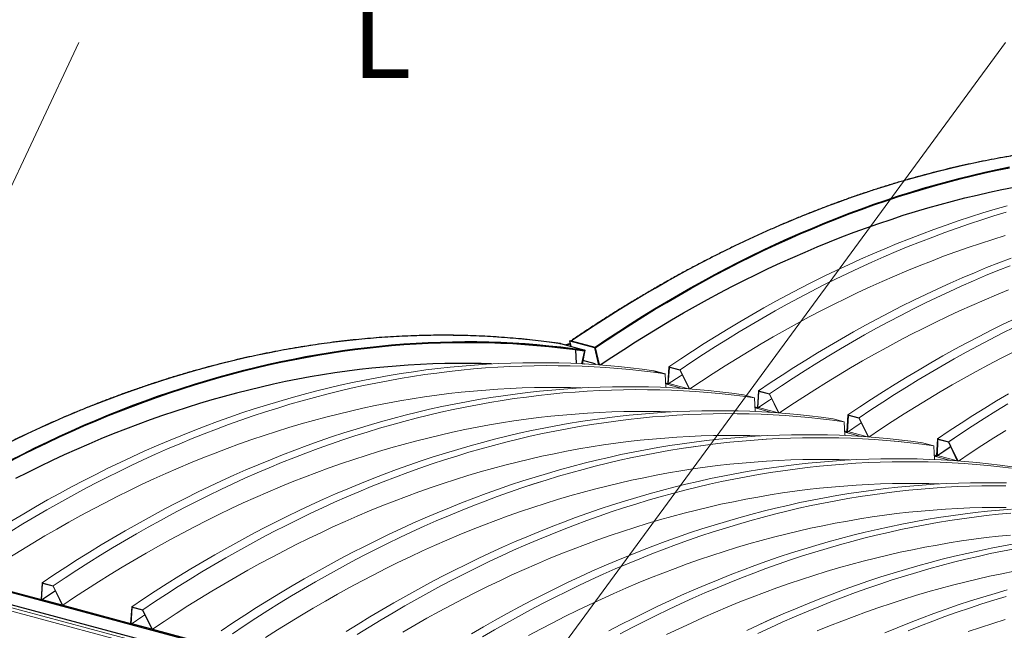
# Model space of a CAD drawing. Units: millimetres. Extents: x 8 to 212, y -3 to 793.
# Drawn here: x 54 to 73, y 120 to 132 of the extents above; entities that cross this region are included whole.
import ezdxf

# ---------------------------------------------------------------- set-up
doc = ezdxf.new("R2010")
doc.units = ezdxf.units.MM
doc.layers.get('0').update_dxf_attribs({"color": 4})
for name, color, linetype, lineweight in [('VELOPA-DIM', 2, 'Continuous', 15), ('VELOPA-Dun', 6, 'Continuous', 9), ('VELOPA-FIG10', 2, 'Continuous', 9)]:
    doc.layers.add(name, color=color, linetype=linetype, lineweight=lineweight)
doc.styles.add('2-5TXT', font='arial.ttf')

msp = doc.modelspace()

# ---------------------------------------------------------------- linework, layer by layer
at = {"color": 7, "linetype": 'Continuous'}
for p, q in [((64.401, 125.716), (64.422, 125.71)), ((64.411, 125.714), (64.401, 125.716)), ((64.401, 125.713), (64.401, 125.716)), ((64.603, 125.766), (64.613, 125.773)), ((64.603, 125.766), (65.098, 125.633)), ((64.629, 125.656), (64.603, 125.766)), ((64.613, 125.773), (64.635, 125.767)), ((64.411, 125.714), (64.906, 125.582)), ((64.421, 125.711), (64.422, 125.71)), ((64.616, 125.712), (64.519, 125.686)), ((64.618, 125.701), (64.54, 125.68)), ((64.68, 125.598), (64.717, 125.588)), ((64.717, 125.588), (64.73, 125.312)), ((64.893, 125.569), (64.838, 125.307)), ((64.906, 125.582), (64.848, 125.306)), ((64.906, 125.582), (64.896, 125.583)), ((65.098, 125.633), (65.108, 125.64)), ((65.098, 125.633), (65.18, 125.285)), ((65.111, 125.627), (65.192, 125.284)), ((65.109, 125.305), (64.862, 125.372)), ((65.207, 125.283), (65.179, 125.339)), ((64.85, 125.315), (64.894, 125.304)), ((65.113, 125.29), (65.109, 125.305)), ((65.187, 125.305), (65.198, 125.284)), ((66.295, 125.165), (66.52, 125.105)), ((85.665, 112.044), (51.569, 121.179)), ((85.159, 111.937), (51.062, 121.071)), ((53.962, 120.552), (52.583, 120.921)), ((52.587, 120.931), (53.953, 120.565)), ((54.38, 120.451), (53.974, 120.56)), ((55.765, 120.069), (54.386, 120.438)), ((54.39, 120.448), (55.756, 120.082)), ((56.183, 119.968), (55.777, 120.077)), ((57.568, 119.586), (56.19, 119.955)), ((56.193, 119.965), (57.559, 119.599))]:
    msp.add_line(p, q, dxfattribs=at)
at = {"color": 8, "linetype": 'Continuous', "lineweight": 18}
for p, q in [((64.635, 125.767), (65.108, 125.64)), ((64.422, 125.71), (64.896, 125.583)), ((85.136, 111.885), (50.403, 121.19)), ((63.383, 117.642), (50.705, 121.039))]:
    msp.add_line(p, q, dxfattribs=at)
at = {"color": 8, "linetype": 'Continuous', "lineweight": 18, "flags": 128}
for points in [[(73.48, 129.486), (73.232, 129.442), (72.983, 129.395), (72.735, 129.344), (72.487, 129.289), (72.238, 129.231), (71.99, 129.17), (71.741, 129.105), (71.492, 129.036), (71.244, 128.965), (70.995, 128.889), (70.747, 128.811), (70.498, 128.729), (70.25, 128.644), (70.002, 128.555), (69.754, 128.463), (69.507, 128.367), (69.259, 128.268), (69.012, 128.166), (68.765, 128.06), (68.518, 127.952), (68.272, 127.839), (68.026, 127.724), (67.781, 127.605), (67.535, 127.483), (67.291, 127.358), (67.046, 127.229), (66.803, 127.097), (66.559, 126.962), (66.317, 126.824), (66.074, 126.682), (65.833, 126.538), (65.592, 126.39), (65.352, 126.239), (65.112, 126.085), (64.873, 125.927), (64.635, 125.767)], [(64.422, 125.71), (64.184, 125.743), (63.945, 125.772), (63.705, 125.798), (63.465, 125.82), (63.224, 125.839), (62.982, 125.854), (62.74, 125.866), (62.498, 125.874), (62.254, 125.879), (62.011, 125.88), (61.766, 125.878), (61.522, 125.872), (61.276, 125.863), (61.031, 125.85), (60.785, 125.833), (60.539, 125.814), (60.292, 125.79), (60.045, 125.764), (59.798, 125.733), (59.55, 125.7), (59.303, 125.663), (59.055, 125.622), (58.807, 125.578), (58.559, 125.53), (58.31, 125.479), (58.062, 125.424), (57.813, 125.366), (57.565, 125.305), (57.316, 125.24), (57.067, 125.172), (56.819, 125.1), (56.57, 125.025), (56.322, 124.946), (56.073, 124.864), (55.825, 124.779), (55.577, 124.69), (55.329, 124.598), (55.082, 124.502), (54.834, 124.404), (54.587, 124.301), (54.34, 124.196), (54.093, 124.087), (53.847, 123.975), (53.601, 123.859), (53.356, 123.74)]]:
    msp.add_lwpolyline(points, dxfattribs=at)
at = {"color": 7, "linetype": 'Continuous', "flags": 128}
for points in [[(65.108, 125.64), (65.347, 125.801), (65.586, 125.958), (65.825, 126.112), (66.066, 126.263), (66.307, 126.411), (66.548, 126.555), (66.79, 126.697), (67.033, 126.835), (67.276, 126.97), (67.52, 127.102), (67.764, 127.231), (68.009, 127.356), (68.254, 127.478), (68.5, 127.597), (68.746, 127.712), (68.992, 127.825), (69.239, 127.934), (69.486, 128.039), (69.733, 128.141), (69.98, 128.24), (70.228, 128.336), (70.476, 128.428), (70.724, 128.517), (70.972, 128.602), (71.221, 128.684), (71.469, 128.763), (71.718, 128.838), (71.966, 128.909), (72.215, 128.978), (72.463, 129.043), (72.712, 129.104), (72.96, 129.162), (73.209, 129.217), (73.457, 129.268)], [(65.111, 125.627), (65.35, 125.787), (65.588, 125.945), (65.828, 126.099), (66.068, 126.25), (66.309, 126.397), (66.551, 126.542), (66.793, 126.683), (67.035, 126.822), (67.279, 126.957), (67.522, 127.088), (67.766, 127.217), (68.011, 127.342), (68.256, 127.464), (68.501, 127.583), (68.747, 127.699), (68.993, 127.811), (69.24, 127.92), (69.487, 128.025), (69.734, 128.127), (69.981, 128.226), (70.229, 128.322), (70.477, 128.414), (70.725, 128.502), (70.973, 128.588), (71.221, 128.67), (71.469, 128.748), (71.718, 128.823), (71.966, 128.895), (72.215, 128.963), (72.463, 129.028), (72.712, 129.09), (72.96, 129.148), (73.208, 129.202), (73.457, 129.253)], [(65.215, 125.283), (65.447, 125.438), (65.686, 125.595), (65.926, 125.748), (66.166, 125.898), (66.407, 126.045), (66.648, 126.189), (66.89, 126.33), (67.133, 126.467), (67.376, 126.601), (67.619, 126.732), (67.863, 126.86), (68.108, 126.984), (68.353, 127.105), (68.598, 127.222), (68.844, 127.337), (69.09, 127.447), (69.337, 127.555), (69.583, 127.659), (69.83, 127.76), (70.078, 127.858), (70.325, 127.952), (70.573, 128.042), (70.821, 128.129), (71.069, 128.213), (71.317, 128.294), (71.565, 128.371), (71.813, 128.444), (72.062, 128.514), (72.31, 128.58), (72.558, 128.644), (72.807, 128.703), (73.055, 128.759), (73.303, 128.812), (73.551, 128.861)], [(53.339, 123.366), (53.584, 123.491), (53.829, 123.614), (54.075, 123.732), (54.321, 123.848), (54.567, 123.96), (54.814, 124.069), (55.061, 124.174), (55.308, 124.277), (55.555, 124.376), (55.803, 124.471), (56.051, 124.563), (56.299, 124.652), (56.547, 124.737), (56.796, 124.819), (57.044, 124.898), (57.293, 124.973), (57.541, 125.045), (57.79, 125.113), (58.038, 125.178), (58.287, 125.24), (58.535, 125.298), (58.784, 125.352), (59.032, 125.403), (59.28, 125.451), (59.529, 125.495), (59.776, 125.536), (60.024, 125.573), (60.272, 125.607), (60.519, 125.637), (60.766, 125.664), (61.012, 125.687), (61.259, 125.707), (61.505, 125.723), (61.75, 125.736), (61.995, 125.745), (62.24, 125.751), (62.484, 125.753), (62.728, 125.752), (62.971, 125.747), (63.214, 125.739), (63.456, 125.727), (63.698, 125.712), (63.939, 125.693), (64.179, 125.671), (64.419, 125.645), (64.658, 125.616), (64.896, 125.583)], [(53.341, 123.352), (53.586, 123.478), (53.831, 123.6), (54.076, 123.718), (54.322, 123.834), (54.568, 123.946), (54.815, 124.055), (55.062, 124.16), (55.309, 124.263), (55.556, 124.361), (55.804, 124.457), (56.052, 124.549), (56.3, 124.638), (56.548, 124.723), (56.796, 124.805), (57.044, 124.884), (57.293, 124.959), (57.541, 125.03), (57.79, 125.099), (58.038, 125.164), (58.287, 125.225), (58.535, 125.283), (58.783, 125.338), (59.032, 125.389), (59.28, 125.436), (59.528, 125.48), (59.776, 125.521), (60.023, 125.558), (60.271, 125.592), (60.518, 125.622), (60.764, 125.649), (61.011, 125.672), (61.257, 125.692), (61.503, 125.708), (61.748, 125.721), (61.993, 125.73), (62.238, 125.736), (62.482, 125.738), (62.726, 125.737), (62.969, 125.732), (63.212, 125.724), (63.454, 125.712), (63.695, 125.697), (63.936, 125.678), (64.176, 125.656), (64.416, 125.631), (64.655, 125.601), (64.893, 125.569)], [(63.023, 125.304), (62.814, 125.31), (62.571, 125.314), (62.327, 125.314), (62.083, 125.311), (61.839, 125.304), (61.594, 125.294), (61.348, 125.28), (61.103, 125.262), (60.856, 125.242), (60.61, 125.217), (60.363, 125.189), (60.116, 125.158), (59.869, 125.123), (59.621, 125.084), (59.374, 125.042), (59.126, 124.996), (58.878, 124.947), (58.63, 124.895), (58.382, 124.839), (58.133, 124.779), (57.885, 124.716), (57.637, 124.649), (57.388, 124.579), (57.14, 124.506), (56.892, 124.429), (56.644, 124.349), (56.396, 124.265), (56.148, 124.178), (55.9, 124.087), (55.653, 123.993), (55.405, 123.896), (55.158, 123.795), (54.912, 123.69), (54.665, 123.583), (54.419, 123.472), (54.173, 123.358), (53.928, 123.24), (53.683, 123.119), (53.438, 122.995)], [(54.24, 120.738), (54.2, 120.712), (53.962, 120.552)]]:
    msp.add_lwpolyline(points, dxfattribs=at)
at = {"color": 7, "linetype": 'Continuous'}
msp.add_arc((62.417, 109.423), 16.328, 81.9045, 83.6742, dxfattribs=at)
for points in [[(78.846, 129.575), (78.806, 129.581), (78.692, 129.597), (78.503, 129.622), (78.277, 129.648), (78.051, 129.671), (77.825, 129.691), (77.598, 129.708), (77.37, 129.721), (77.142, 129.732), (76.913, 129.74), (76.684, 129.744), (76.455, 129.746), (76.225, 129.744), (75.994, 129.739), (75.763, 129.731), (75.532, 129.72), (75.301, 129.706), (75.069, 129.689), (74.837, 129.668), (74.604, 129.645), (74.372, 129.618), (74.139, 129.589), (73.906, 129.556), (73.672, 129.52), (73.439, 129.481), (73.205, 129.439), (72.971, 129.394), (72.737, 129.346), (72.503, 129.295), (72.269, 129.241), (72.035, 129.184), (71.801, 129.123), (71.567, 129.06), (71.333, 128.994), (71.099, 128.924), (70.865, 128.852), (70.631, 128.776), (70.397, 128.698), (70.163, 128.616), (69.929, 128.532), (69.696, 128.444), (69.463, 128.354), (69.23, 128.26), (68.997, 128.164), (68.764, 128.064), (68.532, 127.962), (68.3, 127.857), (68.068, 127.748), (67.837, 127.637), (67.606, 127.523), (67.375, 127.406), (67.145, 127.286), (66.915, 127.164), (66.686, 127.038), (66.457, 126.91), (66.229, 126.778), (66.001, 126.644), (65.773, 126.507), (65.547, 126.368), (65.32, 126.225), (65.095, 126.08), (64.873, 125.934), (64.718, 125.83), (64.638, 125.775), (64.628, 125.769)], [(64.421, 125.711), (64.381, 125.716), (64.267, 125.733), (64.078, 125.757), (63.852, 125.783), (63.626, 125.806), (63.4, 125.826), (63.173, 125.843), (62.945, 125.857), (62.717, 125.868), (62.488, 125.875), (62.259, 125.88), (62.03, 125.881), (61.8, 125.879), (61.569, 125.874), (61.338, 125.866), (61.107, 125.855), (60.876, 125.841), (60.644, 125.824), (60.412, 125.804), (60.179, 125.78), (59.947, 125.754), (59.714, 125.724), (59.481, 125.691), (59.247, 125.656), (59.014, 125.617), (58.78, 125.575), (58.546, 125.53), (58.312, 125.482), (58.078, 125.431), (57.844, 125.376), (57.61, 125.319), (57.376, 125.259), (57.142, 125.195), (56.908, 125.129), (56.674, 125.06), (56.44, 124.987), (56.206, 124.912), (55.972, 124.833), (55.738, 124.752), (55.504, 124.667), (55.271, 124.579), (55.038, 124.489), (54.805, 124.396), (54.572, 124.299), (54.339, 124.2), (54.107, 124.097), (53.875, 123.992), (53.643, 123.884), (53.412, 123.773), (53.181, 123.659), (52.95, 123.542), (52.72, 123.422), (52.49, 123.299), (52.261, 123.174), (52.032, 123.045), (51.804, 122.914), (51.576, 122.78), (51.348, 122.643), (51.122, 122.503), (50.895, 122.361), (50.67, 122.215), (50.449, 122.07), (50.293, 121.965), (50.213, 121.911), (50.203, 121.904)]]:
    msp.add_open_spline(points, degree=3, knots=[0, 0, 0, 0, 0.008549, 0.024778, 0.041007, 0.057235, 0.073464, 0.089693, 0.105923, 0.122152, 0.138381, 0.154611, 0.170841, 0.18707, 0.2033, 0.219531, 0.235761, 0.251991, 0.268222, 0.284453, 0.300684, 0.316915, 0.333146, 0.349378, 0.365609, 0.381841, 0.398073, 0.414306, 0.430538, 0.446771, 0.463003, 0.479236, 0.495469, 0.511703, 0.527936, 0.54417, 0.560403, 0.576637, 0.592871, 0.609106, 0.62534, 0.641574, 0.657809, 0.674044, 0.690279, 0.706514, 0.722749, 0.738984, 0.75522, 0.771455, 0.787691, 0.803927, 0.820163, 0.836399, 0.852635, 0.868871, 0.885107, 0.901343, 0.91758, 0.933816, 0.950053, 0.966289, 0.982526, 0.997908, 1, 1, 1, 1], dxfattribs=at)
at = {"layer": 'VELOPA-Dun'}
for p, q in [((66.596, 125.246), (66.575, 124.913)), ((66.584, 124.9), (66.605, 125.233)), ((66.821, 125.186), (66.596, 125.246)), ((66.605, 125.233), (66.817, 125.176)), ((66.817, 125.176), (67.001, 124.801)), ((67.01, 124.8), (66.821, 125.186)), ((66.52, 125.105), (66.533, 124.829)), ((66.575, 124.913), (66.528, 124.925)), ((66.529, 124.914), (66.584, 124.9)), ((66.865, 124.81), (66.53, 124.9)), ((66.991, 124.802), (66.596, 124.907)), ((68.399, 124.763), (68.378, 124.43)), ((68.387, 124.417), (68.408, 124.75)), ((68.624, 124.703), (68.399, 124.763)), ((68.408, 124.75), (68.62, 124.693)), ((68.098, 124.682), (68.323, 124.622)), ((68.323, 124.622), (68.336, 124.346)), ((68.62, 124.693), (68.804, 124.318)), ((68.813, 124.317), (68.624, 124.703)), ((68.378, 124.43), (68.332, 124.442)), ((68.332, 124.431), (68.387, 124.417)), ((68.668, 124.327), (68.333, 124.417)), ((68.794, 124.319), (68.399, 124.424)), ((69.901, 124.199), (70.126, 124.139)), ((70.126, 124.139), (70.139, 123.863)), ((70.202, 124.28), (70.181, 123.947)), ((70.19, 123.934), (70.211, 124.267)), ((70.427, 124.22), (70.202, 124.28)), ((70.211, 124.267), (70.423, 124.21)), ((70.423, 124.21), (70.607, 123.835)), ((70.616, 123.834), (70.427, 124.22)), ((70.181, 123.947), (70.135, 123.959)), ((70.135, 123.948), (70.19, 123.934)), ((70.471, 123.844), (70.136, 123.934)), ((70.597, 123.836), (70.202, 123.941)), ((72.005, 123.797), (71.984, 123.463)), ((72.005, 123.797), (71.992, 123.47)), ((71.993, 123.45), (72.014, 123.784)), ((72.002, 123.464), (72.014, 123.784)), ((72.231, 123.737), (72.005, 123.797)), ((72.014, 123.784), (72.227, 123.727)), ((72.419, 123.351), (72.23, 123.737)), ((72.409, 123.359), (72.231, 123.737)), ((71.704, 123.716), (71.929, 123.656)), ((71.704, 123.716), (71.929, 123.656)), ((71.929, 123.656), (71.93, 123.647)), ((71.93, 123.647), (71.942, 123.38)), ((72.227, 123.727), (72.41, 123.352)), ((72.227, 123.727), (72.401, 123.357)), ((71.984, 123.463), (71.938, 123.476)), ((71.938, 123.465), (71.993, 123.45)), ((72.274, 123.361), (71.939, 123.451)), ((71.992, 123.47), (72.002, 123.464)), ((72.4, 123.352), (72.005, 123.458)), ((72.401, 123.357), (72.409, 123.359)), ((53.953, 120.565), (53.974, 120.899)), ((53.983, 120.886), (53.962, 120.552)), ((53.974, 120.899), (54.199, 120.838)), ((54.195, 120.829), (53.983, 120.886)), ((54.386, 120.438), (54.195, 120.829)), ((54.199, 120.838), (54.39, 120.448)), ((55.756, 120.082), (55.777, 120.415)), ((55.786, 120.402), (55.765, 120.069)), ((55.777, 120.415), (56.002, 120.355)), ((55.998, 120.346), (55.786, 120.402)), ((56.19, 119.955), (55.998, 120.346)), ((56.002, 120.355), (56.193, 119.965))]:
    msp.add_line(p, q, dxfattribs=at)
for points in [[(66.596, 125.246), (66.833, 125.405), (67.07, 125.561), (67.309, 125.714), (67.548, 125.863), (67.787, 126.01), (68.027, 126.153), (68.268, 126.293), (68.509, 126.43), (68.751, 126.564), (68.993, 126.695), (69.236, 126.822), (69.479, 126.946), (69.723, 127.067), (69.967, 127.185), (70.211, 127.3), (70.456, 127.411), (70.701, 127.519), (70.946, 127.623), (71.192, 127.725), (71.438, 127.823), (71.684, 127.918), (71.93, 128.009), (72.177, 128.097), (72.423, 128.182), (72.67, 128.263), (72.917, 128.341), (73.164, 128.416), (73.411, 128.487)], [(66.821, 125.186), (67.058, 125.345), (67.295, 125.501), (67.534, 125.653), (67.773, 125.803), (68.012, 125.949), (68.252, 126.093), (68.493, 126.233), (68.734, 126.37), (68.976, 126.504), (69.218, 126.634), (69.461, 126.762), (69.704, 126.886), (69.948, 127.007), (70.192, 127.125), (70.436, 127.239), (70.681, 127.351), (70.926, 127.459), (71.171, 127.563), (71.417, 127.665), (71.663, 127.763), (71.909, 127.857), (72.155, 127.949), (72.402, 128.037), (72.648, 128.122), (72.895, 128.203), (73.142, 128.281), (73.389, 128.356)], [(67.018, 124.8), (67.25, 124.955), (67.489, 125.112), (67.729, 125.265), (67.969, 125.415), (68.21, 125.562), (68.451, 125.706), (68.693, 125.847), (68.936, 125.984), (69.179, 126.118), (69.422, 126.249), (69.667, 126.376), (69.911, 126.501), (70.156, 126.622), (70.401, 126.739), (70.647, 126.853), (70.893, 126.964), (71.14, 127.072), (71.387, 127.176), (71.634, 127.277), (71.881, 127.374), (72.128, 127.469), (72.376, 127.559), (72.624, 127.646), (72.872, 127.73), (73.12, 127.811), (73.368, 127.887)], [(68.399, 124.763), (68.636, 124.922), (68.874, 125.078), (69.112, 125.23), (69.351, 125.38), (69.59, 125.527), (69.83, 125.67), (70.071, 125.81), (70.312, 125.947), (70.554, 126.081), (70.796, 126.212), (71.039, 126.339), (71.282, 126.463), (71.526, 126.584), (71.77, 126.702), (72.014, 126.817), (72.259, 126.928), (72.504, 127.036), (72.749, 127.14), (72.995, 127.242), (73.241, 127.34), (73.487, 127.435)], [(68.624, 124.703), (68.861, 124.862), (69.099, 125.017), (69.337, 125.17), (69.576, 125.32), (69.815, 125.466), (70.055, 125.61), (70.296, 125.75), (70.537, 125.887), (70.779, 126.021), (71.021, 126.151), (71.264, 126.279), (71.507, 126.403), (71.751, 126.524), (71.995, 126.642), (72.239, 126.756), (72.484, 126.867), (72.729, 126.975), (72.974, 127.08), (73.22, 127.181), (73.466, 127.28)], [(68.821, 124.317), (69.053, 124.472), (69.292, 124.629), (69.532, 124.782), (69.772, 124.932), (70.013, 125.079), (70.254, 125.223), (70.496, 125.364), (70.739, 125.501), (70.982, 125.635), (71.226, 125.766), (71.47, 125.893), (71.714, 126.018), (71.959, 126.139), (72.205, 126.256), (72.45, 126.37), (72.696, 126.481), (72.943, 126.589), (73.19, 126.693), (73.437, 126.794)], [(70.202, 124.28), (70.439, 124.439), (70.677, 124.595), (70.915, 124.747), (71.154, 124.897), (71.393, 125.043), (71.633, 125.187), (71.874, 125.327), (72.115, 125.464), (72.357, 125.598), (72.599, 125.729), (72.842, 125.856), (73.085, 125.98), (73.329, 126.101), (73.573, 126.219)], [(70.427, 124.22), (70.664, 124.379), (70.902, 124.534), (71.14, 124.687), (71.379, 124.837), (71.618, 124.983), (71.859, 125.127), (72.099, 125.267), (72.34, 125.404), (72.582, 125.538), (72.824, 125.668), (73.067, 125.796), (73.31, 125.92), (73.554, 126.041)], [(70.624, 123.833), (70.856, 123.989), (71.095, 124.146), (71.335, 124.299), (71.575, 124.449), (71.816, 124.596), (72.057, 124.74), (72.299, 124.881), (72.542, 125.018), (72.785, 125.152), (73.029, 125.283), (73.273, 125.41), (73.517, 125.535)], [(66.295, 125.165), (66.058, 125.197), (65.82, 125.226), (65.582, 125.251), (65.343, 125.273), (65.104, 125.291), (64.863, 125.305), (64.623, 125.317), (64.382, 125.324), (64.14, 125.329), (63.897, 125.329), (63.655, 125.327), (63.412, 125.321), (63.168, 125.311), (62.924, 125.298), (62.68, 125.282), (62.435, 125.262), (62.19, 125.239), (61.944, 125.212), (61.699, 125.182), (61.453, 125.148), (61.207, 125.111), (60.961, 125.07), (60.714, 125.026), (60.467, 124.979), (60.221, 124.928), (59.974, 124.874), (59.727, 124.816), (59.48, 124.755), (59.233, 124.69), (58.986, 124.623), (58.739, 124.551), (58.492, 124.477), (58.245, 124.399), (57.998, 124.317), (57.752, 124.233), (57.505, 124.144), (57.259, 124.053), (57.013, 123.958), (56.767, 123.86), (56.521, 123.759), (56.276, 123.654), (56.031, 123.546), (55.786, 123.435), (55.542, 123.32), (55.298, 123.203), (55.054, 123.082), (54.811, 122.957), (54.568, 122.83), (54.326, 122.699), (54.084, 122.566), (53.843, 122.429), (53.602, 122.288), (53.362, 122.145)], [(66.52, 125.105), (66.283, 125.137), (66.045, 125.166), (65.807, 125.191), (65.568, 125.212), (65.329, 125.23), (65.088, 125.245), (64.848, 125.256), (64.607, 125.264), (64.365, 125.268), (64.123, 125.269), (63.88, 125.267), (63.637, 125.261), (63.393, 125.251), (63.149, 125.238), (62.905, 125.222), (62.66, 125.202), (62.415, 125.178), (62.17, 125.152), (61.924, 125.121), (61.678, 125.088), (61.432, 125.05), (61.186, 125.01), (60.939, 124.966), (60.692, 124.918), (60.446, 124.868), (60.199, 124.813), (59.952, 124.756), (59.705, 124.695), (59.458, 124.63), (59.211, 124.562), (58.964, 124.491), (58.717, 124.416), (58.47, 124.338), (58.223, 124.257), (57.977, 124.172), (57.73, 124.084), (57.484, 123.993), (57.238, 123.898), (56.992, 123.8), (56.746, 123.699), (56.501, 123.594), (56.256, 123.486), (56.011, 123.375), (55.767, 123.26), (55.523, 123.142), (55.279, 123.021), (55.036, 122.897), (54.793, 122.77), (54.551, 122.639), (54.309, 122.505), (54.068, 122.368), (53.827, 122.228), (53.587, 122.085), (53.348, 121.938)], [(66.584, 124.9), (66.822, 125.059), (66.862, 125.086)], [(64.826, 124.821), (64.617, 124.827), (64.374, 124.831), (64.13, 124.831), (63.886, 124.828), (63.642, 124.821), (63.397, 124.811), (63.151, 124.797), (62.906, 124.779), (62.66, 124.758), (62.413, 124.734), (62.166, 124.706), (61.919, 124.674), (61.672, 124.639), (61.425, 124.601), (61.177, 124.559), (60.929, 124.513), (60.681, 124.464), (60.433, 124.412), (60.185, 124.355), (59.936, 124.296), (59.688, 124.233), (59.44, 124.166), (59.191, 124.096), (58.943, 124.023), (58.695, 123.946), (58.447, 123.866), (58.199, 123.782), (57.951, 123.695), (57.703, 123.604), (57.456, 123.51), (57.209, 123.412), (56.962, 123.312), (56.715, 123.207), (56.468, 123.1), (56.222, 122.989), (55.977, 122.875), (55.731, 122.757), (55.486, 122.636), (55.242, 122.512), (54.997, 122.384), (54.754, 122.253), (54.511, 122.119), (54.268, 121.982), (54.026, 121.842), (53.785, 121.698), (53.544, 121.551), (53.304, 121.401)], [(68.098, 124.682), (67.861, 124.714), (67.623, 124.743), (67.385, 124.768), (67.146, 124.789), (66.907, 124.808), (66.667, 124.822), (66.426, 124.833), (66.185, 124.841), (65.943, 124.846), (65.701, 124.846), (65.458, 124.844), (65.215, 124.838), (64.971, 124.828), (64.727, 124.815), (64.483, 124.799), (64.238, 124.779), (63.993, 124.756), (63.748, 124.729), (63.502, 124.698), (63.256, 124.665), (63.01, 124.628), (62.764, 124.587), (62.517, 124.543), (62.271, 124.496), (62.024, 124.445), (61.777, 124.391), (61.53, 124.333), (61.283, 124.272), (61.036, 124.207), (60.789, 124.139), (60.542, 124.068), (60.295, 123.994), (60.048, 123.916), (59.801, 123.834), (59.555, 123.749), (59.308, 123.661), (59.062, 123.57), (58.816, 123.475), (58.57, 123.377), (58.324, 123.276), (58.079, 123.171), (57.834, 123.063), (57.589, 122.952), (57.345, 122.837), (57.101, 122.72), (56.857, 122.599), (56.614, 122.474), (56.371, 122.347), (56.129, 122.216), (55.887, 122.082), (55.646, 121.945), (55.405, 121.805), (55.165, 121.662), (54.926, 121.515), (54.687, 121.366), (54.449, 121.213), (54.211, 121.057), (53.974, 120.899)], [(68.323, 124.622), (68.086, 124.654), (67.848, 124.683), (67.61, 124.708), (67.371, 124.729), (67.132, 124.747), (66.892, 124.762), (66.651, 124.773), (66.41, 124.781), (66.168, 124.785), (65.926, 124.786), (65.683, 124.783), (65.44, 124.777), (65.196, 124.768), (64.952, 124.755), (64.708, 124.738), (64.463, 124.719), (64.218, 124.695), (63.973, 124.668), (63.727, 124.638), (63.481, 124.605), (63.235, 124.567), (62.989, 124.527), (62.742, 124.483), (62.496, 124.435), (62.249, 124.385), (62.002, 124.33), (61.755, 124.273), (61.508, 124.212), (61.261, 124.147), (61.014, 124.079), (60.767, 124.008), (60.52, 123.933), (60.273, 123.855), (60.026, 123.774), (59.78, 123.689), (59.533, 123.601), (59.287, 123.51), (59.041, 123.415), (58.795, 123.317), (58.549, 123.215), (58.304, 123.111), (58.059, 123.003), (57.814, 122.892), (57.57, 122.777), (57.326, 122.659), (57.082, 122.538), (56.839, 122.414), (56.596, 122.287), (56.354, 122.156), (56.112, 122.022), (55.871, 121.885), (55.63, 121.745), (55.39, 121.602), (55.151, 121.455), (54.912, 121.306), (54.674, 121.153), (54.436, 120.997), (54.199, 120.838)], [(68.387, 124.417), (68.625, 124.576), (68.665, 124.602)], [(72.005, 123.797), (72.242, 123.956), (72.48, 124.112), (72.718, 124.264), (72.957, 124.414), (73.196, 124.56), (73.436, 124.704)], [(72.005, 123.797), (72.242, 123.956), (72.48, 124.112), (72.718, 124.264), (72.957, 124.414), (73.196, 124.56), (73.437, 124.704)], [(66.629, 124.338), (66.42, 124.344), (66.177, 124.348), (65.934, 124.348), (65.689, 124.345), (65.445, 124.338), (65.2, 124.328), (64.955, 124.314), (64.709, 124.296), (64.463, 124.275), (64.216, 124.251), (63.969, 124.223), (63.722, 124.191), (63.475, 124.156), (63.228, 124.118), (62.98, 124.076), (62.732, 124.03), (62.484, 123.981), (62.236, 123.928), (61.988, 123.872), (61.74, 123.813), (61.491, 123.75), (61.243, 123.683), (60.995, 123.613), (60.746, 123.54), (60.498, 123.463), (60.25, 123.382), (60.002, 123.299), (59.754, 123.211), (59.506, 123.121), (59.259, 123.027), (59.012, 122.929), (58.765, 122.829), (58.518, 122.724), (58.272, 122.617), (58.025, 122.506), (57.78, 122.392), (57.534, 122.274), (57.289, 122.153), (57.045, 122.029), (56.801, 121.901), (56.557, 121.77), (56.314, 121.636), (56.071, 121.499), (55.829, 121.358), (55.588, 121.215), (55.347, 121.068), (55.107, 120.917), (54.867, 120.764), (54.628, 120.608), (54.39, 120.448)], [(69.901, 124.199), (69.664, 124.231), (69.426, 124.26), (69.188, 124.285), (68.949, 124.306), (68.71, 124.325), (68.47, 124.339), (68.229, 124.35), (67.988, 124.358), (67.746, 124.362), (67.504, 124.363), (67.261, 124.361), (67.018, 124.355), (66.774, 124.345), (66.53, 124.332), (66.286, 124.316), (66.041, 124.296), (65.796, 124.272), (65.551, 124.246), (65.305, 124.215), (65.059, 124.182), (64.813, 124.145), (64.567, 124.104), (64.32, 124.06), (64.074, 124.013), (63.827, 123.962), (63.58, 123.908), (63.333, 123.85), (63.086, 123.789), (62.839, 123.724), (62.592, 123.656), (62.345, 123.585), (62.098, 123.511), (61.851, 123.433), (61.605, 123.351), (61.358, 123.266), (61.111, 123.178), (60.865, 123.087), (60.619, 122.992), (60.373, 122.894), (60.127, 122.793), (59.882, 122.688), (59.637, 122.58), (59.392, 122.469), (59.148, 122.354), (58.904, 122.237), (58.66, 122.116), (58.417, 121.991), (58.174, 121.864), (57.932, 121.733), (57.69, 121.599), (57.449, 121.462), (57.208, 121.322), (56.968, 121.179), (56.729, 121.032), (56.49, 120.883), (56.252, 120.73), (56.014, 120.574), (55.777, 120.415)], [(72.23, 123.737), (72.467, 123.896), (72.705, 124.051), (72.943, 124.204), (73.182, 124.354), (73.422, 124.5)], [(72.231, 123.737), (72.467, 123.896), (72.705, 124.051), (72.943, 124.204), (73.182, 124.354), (73.422, 124.5)], [(70.126, 124.139), (69.889, 124.171), (69.652, 124.199), (69.413, 124.224), (69.174, 124.246), (68.935, 124.264), (68.695, 124.279), (68.454, 124.29), (68.213, 124.298), (67.971, 124.302), (67.729, 124.303), (67.486, 124.3), (67.243, 124.294), (66.999, 124.285), (66.755, 124.272), (66.511, 124.255), (66.266, 124.236), (66.021, 124.212), (65.776, 124.185), (65.53, 124.155), (65.284, 124.121), (65.038, 124.084), (64.792, 124.044), (64.545, 124), (64.299, 123.952), (64.052, 123.901), (63.805, 123.847), (63.558, 123.79), (63.311, 123.728), (63.064, 123.664), (62.817, 123.596), (62.57, 123.525), (62.323, 123.45), (62.076, 123.372), (61.83, 123.291), (61.583, 123.206), (61.336, 123.118), (61.09, 123.027), (60.844, 122.932), (60.598, 122.834), (60.353, 122.732), (60.107, 122.628), (59.862, 122.52), (59.617, 122.409), (59.373, 122.294), (59.129, 122.176), (58.885, 122.055), (58.642, 121.931), (58.399, 121.804), (58.157, 121.673), (57.915, 121.539), (57.674, 121.402), (57.434, 121.262), (57.193, 121.119), (56.954, 120.972), (56.715, 120.822), (56.477, 120.67), (56.239, 120.514), (56.002, 120.355)], [(70.19, 123.934), (70.428, 124.093), (70.468, 124.119)], [(72.427, 123.35), (72.66, 123.506), (72.898, 123.663), (73.138, 123.816), (73.378, 123.966)], [(68.432, 123.855), (68.223, 123.861), (67.98, 123.865), (67.737, 123.865), (67.493, 123.862), (67.248, 123.855), (67.003, 123.845), (66.758, 123.831), (66.512, 123.813), (66.266, 123.792), (66.019, 123.768), (65.773, 123.74), (65.526, 123.708), (65.278, 123.673), (65.031, 123.635), (64.783, 123.593), (64.535, 123.547), (64.287, 123.498), (64.039, 123.445), (63.791, 123.389), (63.543, 123.33), (63.294, 123.267), (63.046, 123.2), (62.798, 123.13), (62.549, 123.057), (62.301, 122.98), (62.053, 122.899), (61.805, 122.816), (61.557, 122.728), (61.31, 122.638), (61.062, 122.544), (60.815, 122.446), (60.568, 122.345), (60.321, 122.241), (60.075, 122.134), (59.829, 122.023), (59.583, 121.908), (59.337, 121.791), (59.092, 121.67), (58.848, 121.546), (58.604, 121.418), (58.36, 121.287), (58.117, 121.153), (57.874, 121.016), (57.632, 120.875), (57.391, 120.732), (57.15, 120.585), (56.91, 120.434), (56.67, 120.281), (56.432, 120.124), (56.193, 119.965)], [(71.704, 123.716), (71.467, 123.748), (71.23, 123.777), (70.991, 123.802), (70.752, 123.823), (70.513, 123.841), (70.273, 123.856), (70.032, 123.867), (69.791, 123.875), (69.549, 123.879), (69.307, 123.88), (69.064, 123.878), (68.821, 123.872), (68.577, 123.862), (68.333, 123.849), (68.089, 123.833), (67.844, 123.813), (67.599, 123.789), (67.354, 123.763), (67.108, 123.732), (66.862, 123.699), (66.616, 123.662), (66.37, 123.621), (66.123, 123.577), (65.877, 123.53), (65.63, 123.479), (65.383, 123.424), (65.136, 123.367), (64.889, 123.306), (64.642, 123.241), (64.395, 123.173), (64.148, 123.102), (63.901, 123.027), (63.654, 122.949), (63.408, 122.868), (63.161, 122.783), (62.915, 122.695), (62.668, 122.604), (62.422, 122.509), (62.176, 122.411), (61.931, 122.31), (61.685, 122.205), (61.44, 122.097), (61.195, 121.986), (60.951, 121.871), (60.707, 121.753), (60.463, 121.632), (60.22, 121.508), (59.978, 121.381), (59.735, 121.25), (59.494, 121.116), (59.252, 120.979), (59.012, 120.839), (58.771, 120.696), (58.532, 120.549), (58.293, 120.4), (58.055, 120.247), (57.817, 120.091), (57.58, 119.932)], [(71.704, 123.716), (71.467, 123.748), (71.229, 123.777), (70.991, 123.802), (70.752, 123.823), (70.513, 123.841), (70.273, 123.856), (70.032, 123.867), (69.791, 123.875), (69.549, 123.879), (69.307, 123.88), (69.064, 123.878), (68.821, 123.872), (68.577, 123.862), (68.333, 123.849), (68.089, 123.833), (67.844, 123.813), (67.599, 123.789), (67.354, 123.763), (67.108, 123.732), (66.862, 123.699), (66.616, 123.662), (66.37, 123.621), (66.123, 123.577), (65.877, 123.53), (65.63, 123.479), (65.383, 123.424), (65.136, 123.367), (64.889, 123.306), (64.642, 123.241), (64.395, 123.173), (64.148, 123.102), (63.901, 123.027), (63.654, 122.949), (63.407, 122.868), (63.161, 122.783), (62.914, 122.695), (62.668, 122.604), (62.422, 122.509), (62.176, 122.411), (61.93, 122.31), (61.685, 122.205), (61.44, 122.097), (61.195, 121.986), (60.951, 121.871), (60.707, 121.754), (60.463, 121.633), (60.22, 121.508), (59.977, 121.381), (59.735, 121.25), (59.493, 121.116), (59.252, 120.979), (59.011, 120.839), (58.771, 120.696), (58.532, 120.549), (58.293, 120.4), (58.055, 120.247), (57.817, 120.091), (57.58, 119.932)], [(71.929, 123.656), (71.692, 123.688), (71.455, 123.716), (71.216, 123.741), (70.977, 123.763), (70.738, 123.781), (70.498, 123.796), (70.257, 123.807), (70.016, 123.815), (69.774, 123.819), (69.532, 123.82), (69.289, 123.817), (69.046, 123.811), (68.802, 123.802), (68.558, 123.789), (68.314, 123.772), (68.069, 123.752), (67.824, 123.729), (67.579, 123.702), (67.333, 123.672), (67.087, 123.638), (66.841, 123.601), (66.595, 123.561), (66.348, 123.517), (66.102, 123.469), (65.855, 123.418), (65.608, 123.364), (65.361, 123.306), (65.114, 123.245), (64.867, 123.181), (64.62, 123.113), (64.373, 123.042), (64.126, 122.967), (63.879, 122.889), (63.633, 122.808), (63.386, 122.723), (63.14, 122.635), (62.893, 122.544), (62.647, 122.449), (62.401, 122.351), (62.156, 122.249), (61.91, 122.145), (61.665, 122.037), (61.42, 121.925), (61.176, 121.811), (60.932, 121.693), (60.689, 121.572), (60.445, 121.448), (60.203, 121.321), (59.96, 121.19), (59.719, 121.056), (59.477, 120.919), (59.237, 120.779), (58.997, 120.635), (58.757, 120.489), (58.518, 120.339), (58.28, 120.187), (58.042, 120.031), (57.805, 119.872)], [(71.929, 123.656), (71.692, 123.688), (71.455, 123.716), (71.217, 123.741), (70.978, 123.763), (70.738, 123.781), (70.498, 123.796), (70.257, 123.807), (70.016, 123.815), (69.774, 123.819), (69.532, 123.82), (69.289, 123.817), (69.046, 123.811), (68.803, 123.802), (68.559, 123.789), (68.314, 123.772), (68.069, 123.752), (67.824, 123.729), (67.579, 123.702), (67.333, 123.672), (67.088, 123.638), (66.841, 123.601), (66.595, 123.561), (66.349, 123.517), (66.102, 123.469), (65.855, 123.418), (65.608, 123.364), (65.361, 123.306), (65.114, 123.245), (64.867, 123.181), (64.62, 123.113), (64.373, 123.042), (64.126, 122.967), (63.88, 122.889), (63.633, 122.808), (63.386, 122.723), (63.14, 122.635), (62.893, 122.543), (62.647, 122.449), (62.401, 122.351), (62.156, 122.249), (61.91, 122.145), (61.665, 122.037), (61.421, 121.925), (61.176, 121.811), (60.932, 121.693), (60.689, 121.572), (60.445, 121.448), (60.203, 121.32), (59.96, 121.19), (59.719, 121.056), (59.478, 120.919), (59.237, 120.779), (58.997, 120.635), (58.757, 120.489), (58.518, 120.339), (58.28, 120.187), (58.042, 120.031), (57.806, 119.872)], [(71.993, 123.45), (72.231, 123.61), (72.27, 123.635)], [(72.002, 123.464), (72.24, 123.624), (72.267, 123.642)], [(70.236, 123.372), (70.027, 123.378), (69.783, 123.382), (69.54, 123.382), (69.296, 123.379), (69.051, 123.372), (68.806, 123.361), (68.561, 123.348), (68.315, 123.33), (68.069, 123.309), (67.822, 123.285), (67.576, 123.257), (67.329, 123.225), (67.081, 123.19), (66.834, 123.152), (66.586, 123.11), (66.338, 123.064), (66.09, 123.015), (65.842, 122.962), (65.594, 122.906), (65.346, 122.847), (65.097, 122.784), (64.849, 122.717), (64.601, 122.647), (64.353, 122.574), (64.104, 122.497), (63.856, 122.416), (63.608, 122.333), (63.36, 122.245), (63.113, 122.155), (62.865, 122.061), (62.618, 121.963), (62.371, 121.862), (62.124, 121.758), (61.878, 121.651), (61.632, 121.54), (61.386, 121.425), (61.14, 121.308), (60.895, 121.187), (60.651, 121.063), (60.407, 120.935), (60.163, 120.804), (59.92, 120.67), (59.678, 120.533), (59.435, 120.392), (59.194, 120.248), (58.953, 120.101), (58.713, 119.951), (58.473, 119.798)], [(73.507, 123.233), (73.27, 123.265), (73.033, 123.294), (72.794, 123.319), (72.556, 123.34), (72.316, 123.358), (72.076, 123.373), (71.835, 123.384), (71.594, 123.392), (71.352, 123.396), (71.11, 123.397), (70.867, 123.395), (70.624, 123.388), (70.38, 123.379), (70.136, 123.366), (69.892, 123.35), (69.647, 123.33), (69.402, 123.306), (69.157, 123.28), (68.911, 123.249), (68.665, 123.216), (68.419, 123.178), (68.173, 123.138), (67.927, 123.094), (67.68, 123.046), (67.433, 122.996), (67.186, 122.941), (66.939, 122.884), (66.692, 122.823), (66.445, 122.758), (66.198, 122.69), (65.951, 122.619), (65.704, 122.544), (65.458, 122.466), (65.211, 122.385), (64.964, 122.3), (64.718, 122.212), (64.471, 122.121), (64.225, 122.026), (63.979, 121.928), (63.734, 121.827), (63.488, 121.722), (63.243, 121.614), (62.999, 121.503), (62.754, 121.388), (62.51, 121.27), (62.267, 121.149), (62.023, 121.025), (61.781, 120.898), (61.538, 120.767), (61.297, 120.633), (61.055, 120.496), (60.815, 120.356), (60.575, 120.213), (60.335, 120.066), (60.096, 119.917)], [(73.495, 123.205), (73.258, 123.233), (73.02, 123.258), (72.781, 123.28), (72.541, 123.298), (72.301, 123.313), (72.06, 123.324), (71.819, 123.332), (71.577, 123.336), (71.335, 123.337), (71.092, 123.334), (70.849, 123.328), (70.606, 123.319), (70.362, 123.306), (70.117, 123.289), (69.872, 123.269), (69.627, 123.246), (69.382, 123.219), (69.136, 123.189), (68.89, 123.155), (68.644, 123.118), (68.398, 123.078), (68.152, 123.034), (67.905, 122.986), (67.658, 122.935), (67.411, 122.881), (67.164, 122.823), (66.917, 122.762), (66.67, 122.698), (66.423, 122.63), (66.176, 122.559), (65.929, 122.484), (65.683, 122.406), (65.436, 122.325), (65.189, 122.24), (64.943, 122.152), (64.696, 122.06), (64.45, 121.966), (64.204, 121.868), (63.959, 121.766), (63.713, 121.662), (63.468, 121.554), (63.224, 121.442), (62.979, 121.328), (62.735, 121.21), (62.492, 121.089), (62.248, 120.965), (62.006, 120.837), (61.763, 120.707), (61.522, 120.573), (61.28, 120.436), (61.04, 120.296), (60.8, 120.152), (60.56, 120.006), (60.321, 119.856)], [(72.039, 122.889), (71.83, 122.895), (71.587, 122.899), (71.343, 122.899), (71.099, 122.896), (70.854, 122.889), (70.609, 122.878), (70.364, 122.865), (70.118, 122.847), (69.872, 122.826), (69.626, 122.802), (69.379, 122.774), (69.132, 122.742), (68.885, 122.707), (68.637, 122.669), (68.389, 122.626), (68.142, 122.581), (67.894, 122.532), (67.645, 122.479), (67.397, 122.423), (67.149, 122.364), (66.901, 122.301), (66.652, 122.234), (66.404, 122.164), (66.156, 122.091), (65.907, 122.014), (65.659, 121.933), (65.411, 121.849), (65.164, 121.762), (64.916, 121.672), (64.668, 121.578), (64.421, 121.48), (64.174, 121.379), (63.927, 121.275), (63.681, 121.167), (63.435, 121.057), (63.189, 120.942), (62.944, 120.825), (62.699, 120.704), (62.454, 120.58), (62.21, 120.452), (61.966, 120.321), (61.723, 120.187), (61.481, 120.05), (61.239, 119.909)], [(73.397, 122.909), (73.155, 122.913), (72.913, 122.914), (72.67, 122.911), (72.427, 122.905), (72.184, 122.896), (71.94, 122.883), (71.695, 122.866), (71.45, 122.847), (71.205, 122.823), (70.96, 122.796), (70.714, 122.766), (70.469, 122.733), (70.222, 122.695), (69.976, 122.655), (69.73, 122.611), (69.483, 122.563), (69.236, 122.513), (68.989, 122.458), (68.742, 122.401), (68.495, 122.34), (68.248, 122.275), (68.001, 122.207), (67.754, 122.136), (67.508, 122.061), (67.261, 121.983), (67.014, 121.902), (66.767, 121.817), (66.521, 121.729), (66.274, 121.638), (66.028, 121.543), (65.782, 121.445), (65.537, 121.343), (65.291, 121.239), (65.046, 121.131), (64.802, 121.02), (64.557, 120.905), (64.313, 120.787), (64.07, 120.666), (63.827, 120.542), (63.584, 120.415), (63.342, 120.284), (63.1, 120.15), (62.859, 120.013), (62.618, 119.873)], [(73.38, 122.853), (73.138, 122.854), (72.895, 122.851), (72.652, 122.845), (72.409, 122.836), (72.165, 122.823), (71.92, 122.806), (71.676, 122.786), (71.43, 122.763), (71.185, 122.736), (70.939, 122.706), (70.694, 122.672), (70.447, 122.635), (70.201, 122.595), (69.955, 122.551), (69.708, 122.503), (69.461, 122.452), (69.214, 122.398), (68.968, 122.34), (68.721, 122.279), (68.474, 122.215), (68.226, 122.147), (67.98, 122.076), (67.733, 122.001), (67.486, 121.923), (67.239, 121.842), (66.992, 121.757), (66.746, 121.669), (66.5, 121.577), (66.253, 121.483), (66.008, 121.385), (65.762, 121.283), (65.517, 121.179), (65.271, 121.071), (65.027, 120.959), (64.782, 120.845), (64.538, 120.727), (64.295, 120.606), (64.052, 120.482), (63.809, 120.354), (63.567, 120.224), (63.325, 120.09), (63.084, 119.953), (62.843, 119.813)], [(73.39, 122.415), (73.146, 122.416), (72.902, 122.412), (72.657, 122.406), (72.412, 122.395), (72.167, 122.381), (71.921, 122.364), (71.675, 122.343), (71.429, 122.319), (71.182, 122.291), (70.935, 122.259), (70.688, 122.224), (70.44, 122.185), (70.192, 122.143), (69.945, 122.098), (69.697, 122.049), (69.449, 121.996), (69.2, 121.94), (68.952, 121.88), (68.704, 121.817), (68.455, 121.751), (68.207, 121.681), (67.959, 121.607), (67.711, 121.531), (67.463, 121.45), (67.215, 121.366), (66.967, 121.279), (66.719, 121.189), (66.471, 121.094), (66.224, 120.997), (65.977, 120.896), (65.73, 120.792), (65.484, 120.684), (65.238, 120.573), (64.992, 120.459), (64.747, 120.342), (64.502, 120.221), (64.257, 120.096), (64.013, 119.969), (63.769, 119.838)], [(73.498, 122.383), (73.254, 122.363), (73.009, 122.34), (72.763, 122.313), (72.518, 122.283), (72.272, 122.249), (72.026, 122.212), (71.779, 122.172), (71.533, 122.128), (71.286, 122.08), (71.039, 122.029), (70.793, 121.975), (70.546, 121.918), (70.299, 121.856), (70.052, 121.792), (69.805, 121.724), (69.558, 121.653), (69.311, 121.578), (69.064, 121.5), (68.817, 121.419), (68.57, 121.334), (68.324, 121.246), (68.078, 121.155), (67.831, 121.06), (67.586, 120.962), (67.34, 120.86), (67.095, 120.756), (66.85, 120.648), (66.605, 120.537), (66.36, 120.422), (66.116, 120.304), (65.873, 120.183), (65.63, 120.059), (65.387, 119.932)], [(73.479, 122.303), (73.234, 122.28), (72.988, 122.253), (72.743, 122.223), (72.497, 122.189), (72.251, 122.152), (72.004, 122.111), (71.758, 122.067), (71.511, 122.02), (71.264, 121.969), (71.018, 121.915), (70.771, 121.857), (70.524, 121.796), (70.277, 121.732), (70.03, 121.664), (69.783, 121.593), (69.536, 121.518), (69.289, 121.44), (69.042, 121.359), (68.795, 121.274), (68.549, 121.186), (68.303, 121.094), (68.057, 121), (67.811, 120.901), (67.565, 120.8), (67.32, 120.695), (67.075, 120.587), (66.83, 120.476), (66.585, 120.362), (66.341, 120.244), (66.098, 120.123), (65.855, 119.999), (65.612, 119.871)], [(73.478, 121.86), (73.232, 121.836), (72.985, 121.808), (72.738, 121.776), (72.491, 121.741), (72.243, 121.702), (71.996, 121.66), (71.748, 121.615), (71.5, 121.566), (71.252, 121.513), (71.003, 121.457), (70.755, 121.397), (70.507, 121.334), (70.259, 121.268), (70.01, 121.198), (69.762, 121.124), (69.514, 121.047), (69.266, 120.967), (69.018, 120.883), (68.77, 120.796), (68.522, 120.705), (68.275, 120.611), (68.027, 120.514), (67.78, 120.413), (67.534, 120.309), (67.287, 120.201), (67.041, 120.09), (66.795, 119.976), (66.55, 119.859)], [(73.582, 121.689), (73.336, 121.645), (73.089, 121.597), (72.842, 121.546), (72.595, 121.492), (72.349, 121.435), (72.102, 121.373), (71.855, 121.309), (71.608, 121.241), (71.361, 121.17), (71.114, 121.095), (70.867, 121.017), (70.62, 120.936), (70.373, 120.851), (70.127, 120.763), (69.881, 120.672), (69.634, 120.577), (69.389, 120.479), (69.143, 120.377), (68.898, 120.273), (68.652, 120.165), (68.408, 120.054), (68.163, 119.939)], [(73.582, 121.689), (73.336, 121.645), (73.089, 121.597), (72.842, 121.546), (72.596, 121.492), (72.349, 121.434), (72.102, 121.373), (71.855, 121.309), (71.608, 121.241), (71.361, 121.17), (71.114, 121.095), (70.867, 121.017), (70.62, 120.936), (70.373, 120.851), (70.127, 120.763), (69.881, 120.672), (69.635, 120.577), (69.389, 120.479), (69.143, 120.377), (68.898, 120.273), (68.653, 120.165), (68.408, 120.053), (68.164, 119.939)], [(73.561, 121.584), (73.314, 121.537), (73.068, 121.486), (72.821, 121.432), (72.574, 121.374), (72.327, 121.313), (72.08, 121.249), (71.833, 121.181), (71.586, 121.109), (71.339, 121.035), (71.092, 120.957), (70.845, 120.875), (70.599, 120.791), (70.352, 120.703), (70.106, 120.611), (69.86, 120.516), (69.614, 120.418), (69.368, 120.317), (69.123, 120.212), (68.878, 120.104), (68.633, 119.993), (68.389, 119.879)], [(73.561, 121.584), (73.314, 121.537), (73.068, 121.486), (72.821, 121.432), (72.574, 121.374), (72.327, 121.313), (72.08, 121.249), (71.833, 121.181), (71.586, 121.109), (71.339, 121.035), (71.092, 120.957), (70.845, 120.875), (70.599, 120.791), (70.352, 120.703), (70.106, 120.611), (69.86, 120.516), (69.614, 120.418), (69.368, 120.317), (69.123, 120.212), (68.878, 120.104), (68.633, 119.993), (68.389, 119.879)], [(73.551, 121.132), (73.303, 121.083), (73.055, 121.03), (72.807, 120.974), (72.558, 120.914), (72.31, 120.851), (72.062, 120.785), (71.813, 120.715), (71.565, 120.641), (71.317, 120.564), (71.069, 120.484), (70.821, 120.4), (70.573, 120.313), (70.325, 120.222), (70.078, 120.128), (69.83, 120.031), (69.583, 119.93)], [(73.411, 120.758), (73.164, 120.687), (72.917, 120.612), (72.67, 120.534), (72.423, 120.453), (72.177, 120.368), (71.93, 120.28), (71.684, 120.188), (71.438, 120.094), (71.192, 119.996), (70.946, 119.894)], [(73.389, 120.626), (73.142, 120.552), (72.895, 120.474), (72.648, 120.392), (72.402, 120.308), (72.155, 120.22), (71.909, 120.128), (71.663, 120.033), (71.417, 119.935)], [(56.043, 120.255), (56.003, 120.229), (55.765, 120.069)], [(73.368, 120.158), (73.12, 120.081), (72.872, 120.001), (72.624, 119.917)]]:
    msp.add_lwpolyline(points, dxfattribs=at)
at = {"layer": 'VELOPA-FIG10', "ltscale": 4}
for p, q in [((54.71, 131.77), (50.443, 122.691)), ((73.376, 131.77), (64.179, 119.249))]:
    msp.add_line(p, q, dxfattribs=at)

# ---------------------------------------------------------------- texts
at = {"layer": 'VELOPA-DIM', "ltscale": 0.2, "insert": (60.201, 131.665), "char_height": 1.638, "attachment_point": 4, "style": '2-5TXT'}
msp.add_mtext('L', dxfattribs=at)

doc.saveas('drawing.dxf')
